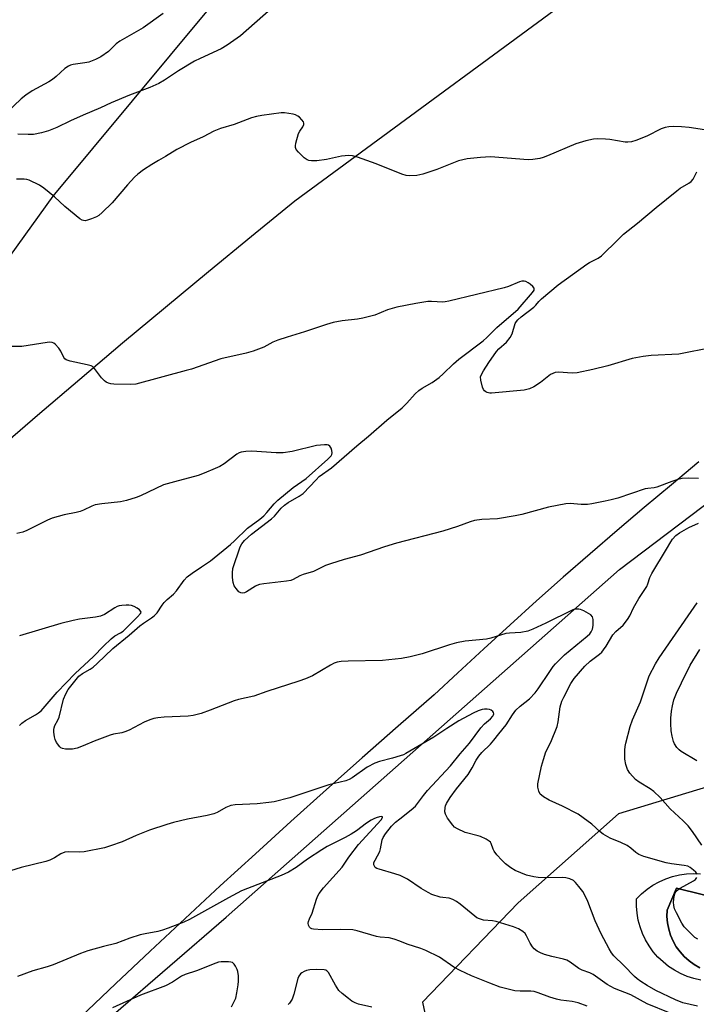
# Model space of a CAD drawing. Units: inches. Extents: x 1261761 to 1267761, y 477455 to 481455.
# Drawn here: x 1262441 to 1262661, y 478228 to 478549 of the extents above; entities that cross this region are included whole.
import ezdxf

# ---------------------------------------------------------------- set-up
doc = ezdxf.new("R2010")
doc.units = ezdxf.units.IN
doc.header["$MEASUREMENT"] = 0
for name, color, linetype in [('CULTRL-Pad', 6, 'Continuous'), ('CULTRL-Swimming Pool in Ground', 4, 'Continuous'), ('NTRL-Trees', 3, 'Continuous'), ('TRANS-Road', 130, 'Continuous'), ('Undefined', 1, 'Continuous')]:
    doc.layers.add(name, color=color, linetype=linetype)

msp = doc.modelspace()

# ---------------------------------------------------------------- linework, layer by layer
at = {"layer": 'CULTRL-Pad'}
for points in [[(1262662.77, 478236.38, 0), (1262660.52, 478236.88, 0), (1262658.33, 478237.59, 0), (1262656.21, 478238.49, 0), (1262654.19, 478239.59, 0), (1262652.27, 478240.86, 0), (1262650.47, 478242.3, 0), (1262648.81, 478243.89, 0), (1262647.3, 478245.63, 0), (1262645.96, 478247.5, 0), (1262644.79, 478249.48, 0), (1262643.81, 478251.56, 0), (1262643.01, 478253.73, 0), (1262642.42, 478255.95, 0), (1262642.03, 478258.22, 0), (1262641.85, 478260.52, 0), (1262641.88, 478262.82, 0), (1262643.51, 478264.47, 0), (1262645.29, 478265.96, 0), (1262647.2, 478267.28, 0), (1262649.22, 478268.42, 0), (1262651.34, 478269.36, 0), (1262653.53, 478270.11, 0), (1262655.79, 478270.65, 0), (1262658.09, 478270.97, 0), (1262660.41, 478271.08, 0), (1262662.73, 478270.98, 0)], [(1262689.64, 478257.71, 0), (1262654.88, 478266.32, 0), (1262651.81, 478259.17, 0), (1262651.76, 478257.09, 0), (1262651.93, 478255.01, 0), (1262652.33, 478252.97, 0), (1262652.94, 478250.98, 0), (1262653.77, 478249.07, 0), (1262654.79, 478247.26, 0), (1262656.01, 478245.57, 0), (1262657.4, 478244.03, 0), (1262658.95, 478242.64, 0), (1262660.65, 478241.43, 0), (1262662.46, 478240.41, 0)]]:
    msp.add_polyline3d(points, dxfattribs=at)
at = {"layer": 'CULTRL-Swimming Pool in Ground'}
msp.add_lwpolyline([(1262662.46, 478240.41), (1262660.65, 478241.43), (1262658.95, 478242.64), (1262657.4, 478244.03), (1262656.01, 478245.57), (1262654.79, 478247.26), (1262653.77, 478249.07), (1262652.94, 478250.98), (1262652.33, 478252.97), (1262651.93, 478255.01), (1262651.76, 478257.09), (1262651.81, 478259.17), (1262654.88, 478266.32), (1262689.64, 478257.71)], dxfattribs=at)
at = {"layer": 'NTRL-Trees'}
msp.add_lwpolyline([(1262678.13, 478745.92), (1262639.04, 478713.35), (1262595.06, 478659.6), (1262538.05, 478612.36), (1262515.73, 478568.95), (1262451.73, 478491.83), (1262363.77, 478369.67), (1262303.51, 478317.55), (1262179.72, 478188.87), (1262101.54, 478105.8), (1262078.73, 478105.8), (1262054.3, 478120.46), (1262026.61, 478156.3), (1262046.16, 478177.47), (1262139, 478247.51), (1262256.27, 478353.38), (1262342.6, 478441.34), (1262426.13, 478565.06), (1262475.75, 478639.62), (1262596.75, 478780.44), (1262679.63, 478876.53)], dxfattribs=at)
for points in [[(1262471.48, 478225.2, 0), (1262508.21, 478256.87, 0), (1262636.32, 478370.19, 0), (1262818.62, 478508.15, 0)], [(1262665.01, 478299.4, 0), (1262635.99, 478290.59, 0), (1262603.33, 478261.56, 0), (1262572.15, 478229.15, 0), (1262582.66, 478179.88, 0), (1262596.9, 478138.62, 0), (1262626.46, 478084.42, 0), (1262656.02, 478049.93, 0), (1262660.68, 478047.6, 0), (1262671.75, 478026.77, 0)]]:
    msp.add_polyline3d(points, dxfattribs=at)
at = {"layer": 'TRANS-Road'}
for points in [[(1262432.9, 478408.57), (1262446.7, 478420.43), (1262460.55, 478432.23), (1262474.45, 478443.96), (1262488.41, 478455.64), (1262502.41, 478467.26), (1262516.46, 478478.81), (1262530.56, 478490.31), (1262636.57, 478568.4)], [(1262662.1, 478405.19), (1262653.18, 478397.8), (1262644.3, 478390.34), (1262635.48, 478382.83), (1262626.7, 478375.26), (1262617.98, 478367.62), (1262609.31, 478359.93), (1262600.7, 478352.18), (1262592.13, 478344.36), (1262583.63, 478336.49), (1262575.97, 478329.32), (1262564.21, 478319.09), (1262552.51, 478308.8), (1262540.86, 478298.45), (1262529.26, 478288.05), (1262517.71, 478277.58), (1262506.22, 478267.05), (1262494.79, 478256.47), (1262483.4, 478245.83), (1262472.08, 478235.13), (1262460.8, 478224.37)]]:
    msp.add_lwpolyline(points, dxfattribs=at)
at = {"layer": 'Undefined'}
for points, elevation in [([(1262487.67, 478551.34), (1262481.15, 478546.64), (1262473.5, 478542.27), (1262472.38, 478541.38), (1262469.89, 478538.95), (1262467.34, 478537.2), (1262465.56, 478536.29), (1262463.47, 478535.5), (1262462.11, 478535.22), (1262458.32, 478534.72), (1262457.5, 478534.5), (1262456.76, 478534.18), (1262455.59, 478533.39), (1262452.78, 478530.76), (1262451.62, 478529.84), (1262450.37, 478529.08), (1262444.94, 478526.14), (1262442.86, 478524.68), (1262441.36, 478523.46), (1262436.73, 478519.1)], 240), ([(1262522.8, 478552.86), (1262512.87, 478544.07), (1262508.5, 478541.03), (1262506.49, 478539.85), (1262499.68, 478536.68), (1262497.87, 478535.75), (1262492.62, 478532.67), (1262488.08, 478529.59), (1262486.19, 478528.53), (1262483.28, 478527.2), (1262476.72, 478524.7), (1262470.71, 478522.25), (1262467.24, 478520.57), (1262461.55, 478518.17), (1262457.49, 478516.33), (1262453.03, 478514.18), (1262450.33, 478513.04), (1262448.04, 478512.42), (1262445.42, 478511.92), (1262443.62, 478511.89), (1262440.28, 478512.05)], 238), ([(1262664, 478513.36), (1262658.98, 478514.13), (1262656.46, 478514.39), (1262653.81, 478514.5), (1262652.33, 478514.43), (1262651.2, 478514.19), (1262649.82, 478513.73), (1262645.15, 478511.31), (1262641.6, 478509.89), (1262640.19, 478509.48), (1262639.04, 478509.38), (1262638.16, 478509.44), (1262633.19, 478510.25), (1262631.76, 478510.41), (1262629.27, 478510.48), (1262627.85, 478510.36), (1262625.29, 478509.86), (1262622.02, 478508.85), (1262612.81, 478504.89), (1262611.44, 478504.36), (1262610.32, 478504.06), (1262608.02, 478503.75), (1262606.57, 478503.69), (1262594.22, 478504.62), (1262591.02, 478504.43), (1262586.62, 478503.92), (1262585.28, 478503.68), (1262583.87, 478503.28), (1262576.84, 478500.53), (1262572.22, 478498.99), (1262570.24, 478498.57), (1262567.93, 478498.41), (1262566.8, 478498.56), (1262565.42, 478498.93), (1262557.07, 478502.37), (1262550.96, 478504.5), (1262549.28, 478504.98), (1262548.12, 478505.05), (1262545.77, 478504.8), (1262540.88, 478503.78), (1262537.72, 478503.26), (1262535.95, 478503.28), (1262535.09, 478503.42), (1262534.56, 478503.59), (1262533.62, 478504.24), (1262531.7, 478506.09), (1262530.98, 478506.97), (1262530.72, 478507.69), (1262530.73, 478508.23), (1262530.88, 478509.07), (1262531.78, 478512.21), (1262532.14, 478513.01), (1262533.17, 478514.43), (1262533.52, 478515.11), (1262533.52, 478515.56), (1262533.32, 478516.01), (1262532.82, 478516.68), (1262532.01, 478517.54), (1262531.55, 478517.9), (1262530.77, 478518.3), (1262529.95, 478518.56), (1262528.57, 478518.78), (1262527.18, 478518.93), (1262526.05, 478518.95), (1262519.82, 478518.12), (1262518.06, 478517.8), (1262516.46, 478517.3), (1262510.73, 478515.19), (1262506.34, 478513.89), (1262504.2, 478513), (1262500.69, 478511.15), (1262496.55, 478509.27), (1262492.05, 478506.99), (1262488.41, 478504.71), (1262486.13, 478503.46), (1262483.9, 478502.11), (1262481.29, 478500.33), (1262479.38, 478498.92), (1262478.32, 478497.95), (1262476.01, 478495.45), (1262471.07, 478489.63), (1262467.78, 478486.44), (1262466.69, 478485.52), (1262465.92, 478485.06), (1262464.34, 478484.39), (1262463, 478483.93), (1262462.2, 478483.8), (1262461.7, 478483.83), (1262461.23, 478483.96), (1262460.5, 478484.36), (1262455.59, 478488.47), (1262452.23, 478491.62), (1262448.82, 478494.4), (1262447.36, 478495.33), (1262443.99, 478496.96), (1262443.19, 478497.25), (1262442.38, 478497.39), (1262439.85, 478497.3)], 236), ([(1262666.62, 478442.47), (1262655.61, 478440.3), (1262646.59, 478439.93), (1262643.96, 478439.58), (1262640.47, 478438.94), (1262632.51, 478436.55), (1262627.58, 478435.32), (1262622.52, 478434.22), (1262620.89, 478434.14), (1262616.46, 478434.42), (1262615.37, 478434.3), (1262614.58, 478434.06), (1262613.83, 478433.66), (1262610.61, 478431.13), (1262608.36, 478429.65), (1262607.01, 478429.05), (1262605.29, 478428.59), (1262594.62, 478427.58), (1262594.05, 478427.6), (1262593.22, 478427.8), (1262592.72, 478428.03), (1262592.3, 478428.36), (1262592, 478428.79), (1262591.69, 478429.57), (1262591.11, 478431.83), (1262591.06, 478432.93), (1262591.31, 478433.69), (1262592.01, 478434.93), (1262593.7, 478437.6), (1262596.21, 478441.14), (1262596.96, 478442.01), (1262599.46, 478444.28), (1262600.73, 478445.73), (1262601.32, 478447), (1262602.33, 478450.3), (1262602.69, 478451), (1262603.13, 478451.55), (1262604.22, 478452.49), (1262608.4, 478455.64), (1262609.03, 478456.24), (1262610.05, 478457.49), (1262610.87, 478458.32), (1262616.3, 478462.92), (1262625.6, 478469.63), (1262626.56, 478470.22), (1262629.32, 478471.65), (1262630.41, 478472.41), (1262635.82, 478477.73), (1262637.65, 478479.38), (1262642.16, 478483), (1262648.23, 478488.08), (1262655.01, 478493.59), (1262656.09, 478494.37), (1262658.86, 478496.05), (1262659.65, 478496.62), (1262660.27, 478497.36), (1262661.5, 478499.7)], 236), ([(1262662.01, 478399.81), (1262658.82, 478399.95), (1262656.66, 478399.78), (1262655.3, 478399.47), (1262653.38, 478398.85), (1262648.44, 478396.98), (1262647.63, 478396.79), (1262645.48, 478396.58), (1262644.66, 478396.42), (1262635.7, 478393.43), (1262633.59, 478392.85), (1262631.6, 478392.42), (1262627.27, 478391.55), (1262625.82, 478391.34), (1262623.78, 478391.37), (1262620.2, 478391.66), (1262618.8, 478391.55), (1262613.13, 478390.49), (1262604.47, 478388.11), (1262602.34, 478387.61), (1262596.54, 478386.7), (1262591.5, 478386.48), (1262589.03, 478386.09), (1262587.69, 478385.73), (1262583.5, 478384.13), (1262578.74, 478382.63), (1262563.61, 478378.75), (1262559.77, 478377.59), (1262551.9, 478374.86), (1262546.6, 478373.39), (1262542.15, 478372.03), (1262540.54, 478371.42), (1262536.65, 478369.49), (1262533.25, 478368.52), (1262532.15, 478368.13), (1262530.02, 478366.94), (1262529.26, 478366.63), (1262527.82, 478366.35), (1262520.43, 478365.51), (1262518.98, 478365.26), (1262518.19, 478364.98), (1262517.68, 478364.71), (1262514.82, 478362.84), (1262514.1, 478362.52), (1262513.62, 478362.42), (1262512.94, 478362.51), (1262512.32, 478362.93), (1262511.42, 478363.94), (1262510.82, 478364.86), (1262510.46, 478365.91), (1262510.23, 478367.6), (1262510.19, 478369.04), (1262510.38, 478370.5), (1262512.7, 478377.56), (1262513.24, 478378.58), (1262514.17, 478379.64), (1262516.4, 478381.7), (1262522.98, 478386.63), (1262523.89, 478387.54), (1262526.08, 478390.11), (1262527.21, 478391.16), (1262528.39, 478391.96), (1262531.98, 478394.06), (1262533.23, 478394.97), (1262537.47, 478399.41), (1262538.5, 478400.41), (1262542.52, 478403.32), (1262550.75, 478410.48), (1262554.51, 478413.61), (1262560.48, 478418.87), (1262565.5, 478422.88), (1262567.03, 478424.37), (1262569.78, 478427.37), (1262570.92, 478428.47), (1262572.05, 478429.27), (1262575.22, 478431.09), (1262577.53, 478432.77), (1262578.86, 478433.87), (1262582.27, 478437.19), (1262583.97, 478438.68), (1262591.84, 478444.69), (1262593.11, 478445.75), (1262596.36, 478448.97), (1262603.26, 478455.03), (1262607.93, 478460.42), (1262608.47, 478461.22), (1262608.54, 478461.6), (1262608.49, 478461.8), (1262608.06, 478462.37), (1262607.2, 478463.09), (1262606.49, 478463.59), (1262605.73, 478463.96), (1262605.24, 478464.07), (1262604.48, 478464.07), (1262603.7, 478463.85), (1262600.17, 478462.42), (1262598.77, 478461.97), (1262580.7, 478457.56), (1262579.56, 478457.35), (1262578.73, 478457.29), (1262575.06, 478457.5), (1262573.91, 478457.47), (1262569.92, 478456.86), (1262563.75, 478455.65), (1262560.72, 478454.73), (1262556.58, 478453.06), (1262552.67, 478452.01), (1262550.95, 478451.68), (1262545.95, 478451.14), (1262543.07, 478450.59), (1262540.87, 478450.03), (1262533.66, 478447.59), (1262528.08, 478445.9), (1262525.02, 478444.85), (1262523.38, 478444.19), (1262520.39, 478442.61), (1262516.97, 478441.3), (1262514.7, 478440.69), (1262506.43, 478438.85), (1262496.89, 478435.48), (1262495.11, 478434.96), (1262478.77, 478430.6), (1262476.96, 478430.44), (1262471.53, 478430.58), (1262470.65, 478430.65), (1262469.81, 478430.83), (1262469.13, 478431.18), (1262468.51, 478431.64), (1262467.54, 478432.65), (1262465.24, 478435.66), (1262464.64, 478436.25), (1262464.19, 478436.52), (1262462.93, 478436.9), (1262457.31, 478438.04), (1262456.01, 478438.5), (1262455.61, 478438.83), (1262455.3, 478439.26), (1262454.28, 478441.31), (1262453.64, 478442.28), (1262452.44, 478443.56), (1262452.01, 478443.9), (1262451.53, 478444.14), (1262450.74, 478444.23), (1262449.88, 478444.16), (1262441.58, 478442.78), (1262436.83, 478442.78)], 234), ([(1262661.65, 478227.93), (1262656.92, 478229.03), (1262654.54, 478229.91), (1262648.13, 478233.02), (1262645.31, 478234.6), (1262643.24, 478235.9), (1262642.08, 478236.78), (1262641.2, 478237.55), (1262637.71, 478241.14), (1262634.46, 478244.27), (1262633.7, 478245.31), (1262632.95, 478246.56), (1262630.31, 478251.47), (1262628.34, 478255.75), (1262625.98, 478262.01), (1262624.92, 478264.28), (1262624.31, 478265.25), (1262623.05, 478266.87), (1262621.92, 478268.21), (1262621.28, 478268.79), (1262620.12, 478269.41), (1262618.83, 478269.75), (1262617.69, 478269.8), (1262612.46, 478269.69), (1262609.78, 478269.81), (1262608.37, 478269.99), (1262605.95, 478270.54), (1262602.3, 478272.1), (1262600.9, 478272.92), (1262599.18, 478274.26), (1262597.94, 478275.49), (1262596.36, 478277.24), (1262595.5, 478278.4), (1262595.19, 478279.04), (1262594.53, 478280.85), (1262594.26, 478281.31), (1262593.87, 478281.68), (1262592.91, 478282.28), (1262591.05, 478283.15), (1262590.23, 478283.42), (1262586.04, 478284.47), (1262583.5, 478285.65), (1262582.56, 478286.24), (1262581.95, 478286.82), (1262580.26, 478289.18), (1262579.58, 478290.43), (1262579.41, 478291.23), (1262579.49, 478292.63), (1262579.63, 478293.17), (1262579.96, 478293.95), (1262581.17, 478295.91), (1262583.19, 478298.65), (1262587.02, 478303.37), (1262588.34, 478305.57), (1262589.55, 478307.99), (1262590.49, 478309.39), (1262591.49, 478310.59), (1262594.23, 478313.29), (1262595.37, 478314.52), (1262596.97, 478316.65), (1262599.35, 478319.55), (1262601.4, 478322.78), (1262602.57, 478324.34), (1262603.92, 478325.6), (1262606.95, 478327.99), (1262608.87, 478330.01), (1262609.85, 478331.32), (1262613.58, 478336.97), (1262614.71, 478338.53), (1262615.44, 478339.41), (1262618.39, 478342.36), (1262625.78, 478348.43), (1262626.63, 478349.23), (1262627.09, 478349.84), (1262627.49, 478350.71), (1262627.69, 478351.91), (1262627.71, 478353.83), (1262627.46, 478354.76), (1262626.93, 478355.34), (1262626.23, 478355.82), (1262624.69, 478356.69), (1262623.63, 478357.15), (1262623.09, 478357.27), (1262622.24, 478357.28), (1262621.68, 478357.2), (1262620.9, 478356.95), (1262612.3, 478352.65), (1262608.11, 478350.72), (1262606.38, 478350.11), (1262604.11, 478349.64), (1262600.44, 478349.44), (1262599.32, 478349.29), (1262594.34, 478347.77), (1262592.93, 478347.43), (1262586, 478346.76), (1262583.18, 478346.24), (1262580.95, 478345.66), (1262572.03, 478342.7), (1262568.11, 478341.66), (1262565.32, 478341.15), (1262559.12, 478340.5), (1262547.89, 478340.3), (1262545.66, 478340.16), (1262544.32, 478339.95), (1262543.37, 478339.63), (1262542.12, 478339), (1262536.34, 478335.48), (1262534.01, 478334.49), (1262531.87, 478333.74), (1262521.38, 478330.4), (1262517.22, 478328.91), (1262512.15, 478327.78), (1262510.73, 478327.39), (1262503, 478324.35), (1262499.98, 478323.29), (1262497.45, 478322.64), (1262495.75, 478322.36), (1262487.92, 478322.08), (1262485.95, 478321.86), (1262484.57, 478321.6), (1262483.25, 478321.18), (1262481.46, 478320.45), (1262476.53, 478317.85), (1262475.21, 478317.23), (1262474.13, 478316.94), (1262471.49, 478316.5), (1262470.38, 478316.16), (1262465.16, 478314.21), (1262461.58, 478312.68), (1262459.59, 478311.98), (1262458.15, 478311.66), (1262455.87, 478311.62), (1262454.81, 478311.8), (1262454.34, 478312.04), (1262453.94, 478312.39), (1262452.91, 478313.76), (1262452.43, 478314.79), (1262452.23, 478315.66), (1262452.04, 478317.14), (1262452.02, 478318.01), (1262452.09, 478318.57), (1262452.4, 478319.36), (1262453.36, 478321.05), (1262453.8, 478322.07), (1262455.23, 478327.88), (1262455.89, 478329.67), (1262456.71, 478331.02), (1262460.21, 478335.44), (1262461.33, 478336.32), (1262463.9, 478337.73), (1262464.86, 478338.37), (1262466.16, 478339.53), (1262471.27, 478344.43), (1262476.57, 478348.81), (1262480.04, 478351.83), (1262481.2, 478352.72), (1262483.88, 478354.38), (1262484.76, 478355.05), (1262485.72, 478356.03), (1262487.3, 478358.53), (1262487.98, 478359.39), (1262488.98, 478360.4), (1262490.99, 478362.14), (1262492.02, 478363.16), (1262494.49, 478366.66), (1262495.43, 478367.74), (1262497.06, 478369), (1262500.16, 478370.98), (1262503.05, 478373.02), (1262509.53, 478378.3), (1262510.85, 478379.47), (1262515.14, 478383.59), (1262519.14, 478386.61), (1262520.42, 478387.68), (1262521.41, 478388.7), (1262523.84, 478391.59), (1262524.99, 478392.72), (1262530.02, 478396.83), (1262534.23, 478399.81), (1262541.24, 478406.09), (1262542.33, 478407.25), (1262542.58, 478407.68), (1262542.69, 478408.15), (1262542.59, 478408.94), (1262542.33, 478409.71), (1262541.92, 478410.37), (1262541.53, 478410.63), (1262541.04, 478410.75), (1262540.22, 478410.79), (1262537.62, 478410.59), (1262529.62, 478408.58), (1262526.78, 478408.22), (1262524.48, 478408.16), (1262516.58, 478408.77), (1262514.52, 478408.65), (1262513.09, 478408.43), (1262512.4, 478408.16), (1262511.67, 478407.71), (1262507.55, 478404.55), (1262506.14, 478403.75), (1262504.58, 478403.03), (1262501.05, 478401.54), (1262499.1, 478400.82), (1262491.33, 478398.77), (1262487.8, 478397.7), (1262480.21, 478394.15), (1262478.87, 478393.6), (1262475.74, 478392.69), (1262473.73, 478392.21), (1262467.63, 478391.56), (1262465.5, 478391.18), (1262464.39, 478390.76), (1262461.74, 478389.5), (1262460.65, 478389.06), (1262459.29, 478388.72), (1262455.4, 478387.97), (1262451.51, 478386.94), (1262449.92, 478386.22), (1262443.24, 478382.83), (1262441.93, 478382.29), (1262439.93, 478381.86)], 232), ([(1262661.58, 478270.93), (1262661.15, 478271.53), (1262660.45, 478272.22), (1262659.36, 478273.09), (1262658.51, 478273.46), (1262657.35, 478273.69), (1262653.21, 478274.26), (1262651.5, 478274.61), (1262644.18, 478276.69), (1262642.55, 478277.3), (1262641.63, 478277.91), (1262639.96, 478279.42), (1262638.75, 478280.2), (1262636.68, 478281.26), (1262633.29, 478282.61), (1262630.98, 478283.98), (1262630.03, 478284.69), (1262627.23, 478287.18), (1262624.45, 478289.28), (1262622.78, 478290.44), (1262617.74, 478293.08), (1262613.33, 478295.06), (1262611.57, 478296.09), (1262610.88, 478296.6), (1262610.49, 478296.99), (1262609.97, 478297.94), (1262609.66, 478299.27), (1262609.73, 478300.38), (1262610.91, 478306.04), (1262611.49, 478308.29), (1262612.34, 478310.72), (1262613.89, 478313.94), (1262616.02, 478319.06), (1262616.33, 478320.48), (1262617.01, 478325.44), (1262617.5, 478327.3), (1262618.11, 478328.59), (1262620.46, 478333.03), (1262621.54, 478334.68), (1262625.01, 478338.71), (1262626.77, 478340.28), (1262629.74, 478342.55), (1262630.56, 478343.28), (1262631.11, 478343.97), (1262631.93, 478345.21), (1262634.11, 478348.93), (1262635.1, 478349.98), (1262637.44, 478352.03), (1262638.89, 478353.86), (1262639.66, 478355.09), (1262640.89, 478357.68), (1262642.56, 478360.71), (1262645.17, 478364.58), (1262645.55, 478365.48), (1262646.19, 478367.56), (1262646.82, 478368.84), (1262651.62, 478376.78), (1262653.02, 478379.23), (1262653.6, 478380.09), (1262654.69, 478381.23), (1262655.89, 478382.07), (1262658.92, 478383.86), (1262662.05, 478385.24)], 234), ([(1262440.84, 478319.33), (1262441.61, 478320.15), (1262442.79, 478320.97), (1262446.11, 478322.83), (1262447.06, 478323.47), (1262447.9, 478324.16), (1262453.15, 478330.22), (1262458.94, 478336.28), (1262464.9, 478341.82), (1262468.19, 478345.17), (1262470.73, 478347.61), (1262471.86, 478348.52), (1262473.74, 478349.48), (1262474.57, 478350.05), (1262479.29, 478354.69), (1262480.31, 478355.84), (1262480.44, 478356.18), (1262480.39, 478356.53), (1262479.9, 478357.05), (1262479.2, 478357.55), (1262478.17, 478358.14), (1262477.36, 478358.47), (1262476.5, 478358.58), (1262475.62, 478358.57), (1262474.15, 478358.46), (1262473.29, 478358.3), (1262472.62, 478358.06), (1262471.93, 478357.67), (1262468.54, 478355.49), (1262467.28, 478354.97), (1262465.64, 478354.64), (1262460.37, 478353.99), (1262458.33, 478353.57), (1262454.3, 478352.54), (1262440.9, 478348.6)], 230), ([(1262663.14, 478280.34), (1262660.09, 478284.75), (1262658.67, 478286.63), (1262656.98, 478288.29), (1262652.76, 478292.17), (1262649.53, 478295.83), (1262647.44, 478297.86), (1262646.26, 478298.75), (1262642.69, 478300.9), (1262641.52, 478301.76), (1262639.64, 478303.85), (1262638.91, 478305.03), (1262638.41, 478306.68), (1262638.07, 478308.39), (1262638, 478309.25), (1262638.06, 478311.3), (1262638.17, 478312.47), (1262638.4, 478313.61), (1262639.78, 478318.97), (1262640.54, 478321.19), (1262643.12, 478327.06), (1262646, 478335.48), (1262648, 478339.38), (1262649.18, 478341.4), (1262653.6, 478347.64), (1262661.59, 478359.29)], 236), ([(1262661.44, 478307.86), (1262656.38, 478310.89), (1262655.68, 478311.41), (1262654.94, 478312.2), (1262654.18, 478313.32), (1262653.86, 478314.11), (1262653.43, 478315.83), (1262653.14, 478317.58), (1262653.03, 478319.94), (1262653.05, 478321.71), (1262653.25, 478324.05), (1262653.54, 478325.77), (1262654.03, 478327.73), (1262654.84, 478329.86), (1262656.44, 478333.29), (1262659.28, 478339.01), (1262662.41, 478344.12)], 238), ([(1262652.81, 478225.56), (1262645.36, 478228.65), (1262639.97, 478231.56), (1262634.66, 478233.6), (1262632.31, 478234.9), (1262627.73, 478238.16), (1262626.65, 478238.71), (1262624.15, 478239.65), (1262623.1, 478240.14), (1262620.18, 478242.23), (1262619.17, 478242.84), (1262618.06, 478243.22), (1262614.29, 478244.09), (1262611.84, 478244.77), (1262610.52, 478245.25), (1262609.48, 478245.82), (1262608.53, 478246.52), (1262607.96, 478247.18), (1262607.2, 478248.45), (1262606.03, 478250.83), (1262605.59, 478251.55), (1262604.81, 478252.27), (1262603.44, 478253.14), (1262601.8, 478253.77), (1262596.07, 478255.45), (1262594.94, 478255.67), (1262592.01, 478255.95), (1262590.65, 478256.31), (1262589.87, 478256.69), (1262589.17, 478257.17), (1262584.38, 478261.17), (1262583.23, 478261.98), (1262582.02, 478262.69), (1262580.85, 478263.06), (1262578.7, 478263.26), (1262577.88, 478263.41), (1262575.2, 478264.25), (1262573.93, 478264.89), (1262571.72, 478266.22), (1262567.19, 478269.22), (1262565.94, 478269.94), (1262564.85, 478270.42), (1262563.16, 478271.01), (1262557.99, 478272.48), (1262557.2, 478272.79), (1262556.75, 478273.09), (1262556.44, 478273.48), (1262556.27, 478273.94), (1262556.32, 478274.69), (1262556.65, 478275.45), (1262558.18, 478278.31), (1262558.44, 478279.14), (1262559.01, 478282.04), (1262559.33, 478282.83), (1262560.04, 478284.03), (1262562.01, 478286.49), (1262563.37, 478287.86), (1262564.7, 478288.97), (1262568.48, 478291.83), (1262569.79, 478293.02), (1262572.41, 478296.48), (1262573.8, 478298.14), (1262581.29, 478306.15), (1262584.44, 478310.15), (1262587.41, 478313.53), (1262591.16, 478318.61), (1262592.32, 478319.83), (1262594.28, 478321.56), (1262595.05, 478322.35), (1262595.3, 478322.77), (1262595.37, 478323.15), (1262595.27, 478323.57), (1262595.03, 478323.95), (1262594.47, 478324.38), (1262593.98, 478324.54), (1262593.18, 478324.67), (1262592.36, 478324.69), (1262591.55, 478324.56), (1262590.21, 478324.1), (1262588.64, 478323.4), (1262583.96, 478320.86), (1262580.02, 478318.37), (1262575.85, 478315.58), (1262566.67, 478310.18), (1262565.9, 478309.81), (1262564.83, 478309.42), (1262562.34, 478308.7), (1262558.16, 478307.64), (1262556.58, 478307.03), (1262554.11, 478305.72), (1262549.24, 478302.24), (1262548.24, 478301.7), (1262547.19, 478301.29), (1262541.57, 478299.99), (1262528.93, 478295.81), (1262523.78, 478294.47), (1262522.03, 478294.2), (1262518.22, 478293.83), (1262511.11, 478293.48), (1262509.67, 478293.25), (1262508.06, 478292.59), (1262505.25, 478291), (1262504.2, 478290.54), (1262501.95, 478290.01), (1262495.54, 478288.8), (1262491.06, 478287.7), (1262488.82, 478287.05), (1262483.23, 478285.27), (1262478.82, 478283.46), (1262474.26, 478281.44), (1262470.44, 478280.1), (1262468.5, 478279.51), (1262461.92, 478278.17), (1262460.51, 478278.11), (1262456.92, 478278.22), (1262455.65, 478278.06), (1262454.35, 478277.53), (1262452.2, 478276.19), (1262450.71, 478275.48), (1262449.39, 478275.06), (1262441.34, 478273.11), (1262437.88, 478271.97)], 230), ([(1262625.78, 478227.88), (1262622.85, 478228.93), (1262620.85, 478229.38), (1262617.16, 478229.84), (1262615.79, 478230.14), (1262613.59, 478230.8), (1262609.83, 478232.25), (1262608.49, 478232.62), (1262607.38, 478232.76), (1262603.9, 478232.82), (1262602.16, 478232.94), (1262599.64, 478233.49), (1262597.46, 478234.11), (1262594.01, 478235.4), (1262588.11, 478237.78), (1262584.38, 478239.51), (1262582.32, 478240.63), (1262577.66, 478243.84), (1262573.2, 478246.05), (1262571.56, 478246.69), (1262567.1, 478248.09), (1262564.74, 478249.08), (1262562.87, 478249.71), (1262561.21, 478250.11), (1262558.31, 478250.42), (1262557.17, 478250.62), (1262550.82, 478252.44), (1262549.45, 478252.73), (1262545.36, 478252.86), (1262539.55, 478252.79), (1262536.64, 478253), (1262536.11, 478253.11), (1262535.64, 478253.32), (1262535.33, 478253.62), (1262535.04, 478254.25), (1262534.93, 478254.96), (1262534.98, 478255.43), (1262535.29, 478256.3), (1262536.2, 478258.21), (1262537.57, 478262.81), (1262538, 478263.88), (1262538.42, 478264.63), (1262539.85, 478266.47), (1262546, 478273.23), (1262548.16, 478276.48), (1262551.31, 478280.57), (1262558.64, 478288.61), (1262559.09, 478289.35), (1262559.06, 478289.6), (1262558.78, 478289.68), (1262558.11, 478289.6), (1262557.04, 478289.3), (1262556.23, 478288.96), (1262555.43, 478288.52), (1262553.92, 478287.54), (1262550.59, 478285.05), (1262548.88, 478283.97), (1262546.88, 478282.83), (1262541.03, 478279.88), (1262539.29, 478278.84), (1262534.61, 478275.84), (1262530.92, 478273.1), (1262528.48, 478271.56), (1262526.09, 478270.47), (1262515.07, 478266.22), (1262513.2, 478265.42), (1262508.95, 478263.18), (1262496.25, 478256.1), (1262494.4, 478255.28), (1262489.31, 478253.31), (1262487.38, 478252.61), (1262485.96, 478252.2), (1262481.8, 478251.51), (1262480.19, 478251.13), (1262476.83, 478250.08), (1262472.23, 478248.26), (1262468.24, 478247.29), (1262463.12, 478245.88), (1262460.75, 478245), (1262451.77, 478241.31), (1262449.88, 478240.7), (1262445.17, 478239.37), (1262440.21, 478237.6)], 228), ([(1262661.76, 478249.7), (1262660.88, 478250.3), (1262658.79, 478252.29), (1262657.41, 478253.76), (1262656.62, 478254.94), (1262654.86, 478258.26), (1262654.25, 478259.62), (1262653.97, 478260.69), (1262653.93, 478261.79), (1262654.13, 478263.76), (1262654.43, 478264.8), (1262654.85, 478265.43), (1262655.27, 478265.81), (1262656.01, 478266.3), (1262660.42, 478268.68), (1262661.06, 478269.19), (1262661.53, 478269.83)], 234), ([(1262509.94, 478227.7), (1262511.27, 478230.51), (1262511.67, 478232.23), (1262512.08, 478234.86), (1262512.19, 478236.04), (1262512.2, 478237.82), (1262512.01, 478239.14), (1262511.76, 478239.89), (1262511.24, 478240.89), (1262510.77, 478241.56), (1262510.2, 478242.07), (1262509.71, 478242.26), (1262508.88, 478242.39), (1262506.55, 478242.38), (1262505.69, 478242.2), (1262504.84, 478241.92), (1262498.45, 478239.46), (1262494.77, 478238.18), (1262493.67, 478237.62), (1262490.69, 478235.68), (1262488.37, 478234.48), (1262480.28, 478231.49), (1262471.18, 478227.39)], 226), ([(1262555.57, 478227.54), (1262551.3, 478228.6), (1262550.19, 478228.95), (1262549.15, 478229.53), (1262548, 478230.36), (1262545.96, 478232.03), (1262544.92, 478233.05), (1262543.78, 478234.77), (1262541.5, 478238.91), (1262540.97, 478239.44), (1262540.61, 478239.62), (1262540.08, 478239.76), (1262537.48, 478239.88), (1262535.44, 478239.75), (1262534.32, 478239.5), (1262533.53, 478239.22), (1262532.8, 478238.77), (1262532.38, 478238.4), (1262531.89, 478237.72), (1262531.56, 478236.93), (1262530.25, 478231.85), (1262529.7, 478230.22), (1262529.28, 478229.48), (1262528.75, 478228.82), (1262528.33, 478228.43)], 226)]:
    msp.add_lwpolyline(points, dxfattribs=dict(at, elevation=elevation))

doc.saveas('drawing.dxf')
